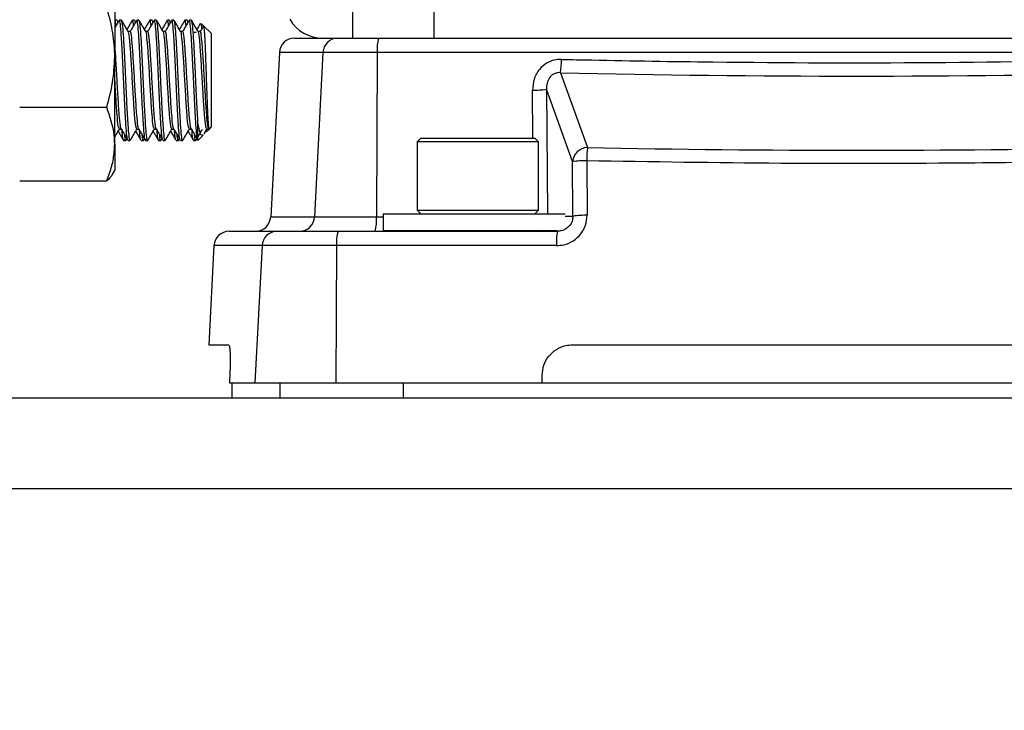
# Model space of a CAD drawing. Extents: x 0 to 16.5, y 0 to 11.7.
# Drawn here: x 3.5 to 4.1, y 6 to 6.3 of the extents above; entities that cross this region are included whole.
import ezdxf

# ---------------------------------------------------------------- set-up
doc = ezdxf.new("R2010")
doc.units = 0
doc.linetypes.add('SLD-SOLID', pattern=[0])
doc.layers.get('0').update_dxf_attribs({"linetype": 'CONTINUOUS'})
doc.layers.add('BRAND_TABLE', color=5, linetype='SLD-SOLID')
doc.styles.add('SLDTEXTSTYLE14', font='TXT', dxfattribs={"width": 0.75})
doc.dimstyles.new('SLDDIMSTYLE0', dxfattribs={"dimtxt": 0.1377952755905512, "dimasz": 0.13, "dimexe": 0, "dimexo": 0.0625, "dimgap": 0.0344488188976378, "dimtad": 1, "dimlfac": 10, "dimrnd": 1e-09, "dimzin": 12, "dimtxsty": 'SLDTEXTSTYLE14', "dimsah": 1, "dimcen": 0.09, "dimazin": 3, "dimtfac": 1, "dimtofl": 0, "dimtmove": 0, "dimatfit": 3, "dimtolj": 1, "dimtzin": 12})

# ---------------------------------------------------------------- blocks, each defined once
blk = doc.blocks.new('_D')
at = {"layer": 'BRAND_TABLE'}
for p, q in [((2.088193089022139, 6.667839397489294), (2.088193089001498, 5.229332138828799)), ((7.101441063494451, 6.315556367417094), (7.101441063478865, 5.229332138756866)), ((2.088193089002063, 5.268702217568957), (7.10144106347943, 5.268702217497023))]:
    blk.add_line(p, q, dxfattribs=at)
for points in [[(2.088193089002063, 5.268702217568957), (2.218193089001776, 5.248702217567092), (2.21819308900235, 5.288702217567091)], [(7.10144106347943, 5.268702217497023), (6.971441063479717, 5.288702217498888), (6.971441063479143, 5.248702217498889)]]:
    blk.add_solid(points, dxfattribs=at)
at = {"layer": 'BRAND_TABLE', "insert": (4.157255146575666, 5.446329655121111), "char_height": 0.1377952755905512, "attachment_point": 1, "style": 'SLDTEXTSTYLE14'}
blk.add_mtext('50.13', dxfattribs=at)

msp = doc.modelspace()

# ---------------------------------------------------------------- linework, layer by layer
at = {"color": 7, "linetype": 'SLD-SOLID'}
for p, q in [((3.713963802347239, 8.145953896878252), (3.713963802347241, 6.322331849634156)), ((3.756483487386611, 6.322331849634159), (3.75648348738661, 8.145953896878252)), ((3.590398198301038, 6.345678839189973), (3.590398198301584, 6.312533208821852)), ((3.591632353653582, 6.331651066082745), (3.590498345687025, 6.331651066082745)), ((3.593909499116403, 6.331651066082668), (3.592771120774299, 6.331651066082668)), ((3.600723262744489, 6.331651066082745), (3.599589254777932, 6.331651066082745)), ((3.60300040820731, 6.331651066082668), (3.601862029865206, 6.331651066082668)), ((3.609814171835396, 6.331651066082745), (3.608680163868839, 6.331651066082745)), ((3.612091317298217, 6.331651066082668), (3.610952938956114, 6.331651066082668)), ((3.618905080926304, 6.331651066082745), (3.617771072959747, 6.331651066082745)), ((3.621182226389125, 6.331651066082668), (3.620043848047021, 6.331651066082668)), ((3.627995990017211, 6.331651066082745), (3.626861982050654, 6.331651066082745)), ((3.630273135480032, 6.331651066082668), (3.629134757137929, 6.331651066082668)), ((3.636588493268491, 6.328742589292582), (3.635326394952027, 6.330004687609045)), ((3.640498198300878, 6.324832884264481), (3.636706046377158, 6.328625036188201)), ((3.598456012439246, 6.325746346280662), (3.597388777541326, 6.325746346280645)), ((3.607546921530154, 6.325746346280662), (3.606479686632232, 6.325746346280646)), ((3.616637830621061, 6.325746346280662), (3.61557059572314, 6.325746346280645)), ((3.625728739711968, 6.325746346280662), (3.624661504814046, 6.325746346280647)), ((3.632803326006102, 6.325340896848713), (3.631666962369742, 6.325340896848691)), ((3.634819648802875, 6.325746346280662), (3.633752413904955, 6.325746346280644)), ((3.640498198300871, 6.324832884264488), (3.640498198300871, 6.275969247900853)), ((3.683842007374192, 6.322331849634163), (3.706389224842045, 6.32233184963416)), ((3.706389224842045, 6.32233184963416), (3.727635713037865, 6.322331849634159)), ((3.727635713037865, 6.322331849634159), (4.22442367569437, 6.322331849634159)), ((3.590398198301392, 6.267255435714557), (3.590398198301584, 6.312533208821852)), ((3.675978782691085, 6.314869928029768), (3.671499497259753, 6.229400070451163)), ((3.698642818332204, 6.314869928029773), (3.675978782691086, 6.314869928029776)), ((3.698642818332204, 6.314869928029773), (3.694230078365704, 6.229400070451168)), ((3.726885190542589, 6.314869928029796), (3.698642818332204, 6.314869928029773)), ((3.726885190542589, 6.314869928029796), (3.726457655451775, 6.229400070451144)), ((4.225174198189893, 6.314869928029772), (3.726885190542589, 6.314869928029796)), ((3.822192229130141, 6.304371060556318), (3.836200646718261, 6.265476476742223)), ((3.807744028234934, 6.270355471682014), (3.807562941038368, 6.295313138334651)), ((3.828400066211021, 6.258120570790251), (3.81485623176086, 6.295725232478272)), ((3.81485623176086, 6.295725232478272), (3.815328037970023, 6.230985392941851)), ((3.540990324286186, 6.286392074330044), (3.586211492169945, 6.28639207433005)), ((3.633680016482666, 6.269151125476976), (3.633680016483022, 6.278303979170622)), ((3.639588218348311, 6.275059267948292), (3.640498198300878, 6.275969247900859)), ((3.592774194257404, 6.275055785884654), (3.593840558795013, 6.275055785884651)), ((3.601865103348311, 6.275055785884654), (3.602931467885921, 6.275055785884651)), ((3.610956012439219, 6.275055785884654), (3.612022376976829, 6.27505578588465)), ((3.620046921530126, 6.275055785884654), (3.621113286067736, 6.27505578588465)), ((3.629137830621033, 6.275055785884654), (3.630204195158641, 6.275055785884652)), ((3.633686912902645, 6.269157962502625), (3.636428697884729, 6.271899747484709)), ((3.636833828199097, 6.272530906772852), (3.638384161066279, 6.275204605852832)), ((3.63765713377152, 6.273950776916954), (3.637738263540759, 6.273810856853216)), ((3.638111470053886, 6.273582519658205), (3.639588218346142, 6.275059267950462)), ((3.638228739711941, 6.275055785884654), (3.639365103348307, 6.275055785884652)), ((3.590398198301392, 6.267255435714557), (3.59039819830087, 6.253526066082677)), ((3.595043321434639, 6.269151066082745), (3.596177914903697, 6.269151066082745)), ((3.596307652506705, 6.269275559552882), (3.596749314409905, 6.270037827297212)), ((3.597319142663375, 6.269151066082668), (3.598452691464379, 6.269151066082668)), ((3.604134230525546, 6.269151066082745), (3.605268823994605, 6.269151066082745)), ((3.605398561597612, 6.269275559552882), (3.605840223500813, 6.270037827297214)), ((3.606410051754283, 6.269151066082668), (3.607543600555286, 6.269151066082668)), ((3.613225139616454, 6.269151066082745), (3.614359733085512, 6.269151066082745)), ((3.61448947068852, 6.269275559552882), (3.61493113259172, 6.270037827297214)), ((3.61550096084519, 6.269151066082668), (3.616634509646193, 6.269151066082668)), ((3.622316048707361, 6.269151066082745), (3.623450642176419, 6.269151066082745)), ((3.623580379779427, 6.269275559552882), (3.624022041682627, 6.270037827297214)), ((3.624591869936097, 6.269151066082668), (3.625725418737101, 6.269151066082668)), ((3.631406957798269, 6.269151066082745), (3.632541551267326, 6.269151066082745)), ((3.749573001453875, 6.270355471681991), (3.747683237674346, 6.268465707902463)), ((3.74768323767437, 6.268465707902485), (3.74768323767437, 6.232875156721383)), ((3.810675363658631, 6.268465707902485), (3.74768323767437, 6.268465707902485)), ((3.749573001453898, 6.270355471682014), (3.808785599879104, 6.270355471682014)), ((3.810675363658645, 6.268465707902463), (3.808785599879116, 6.270355471681991)), ((3.810675363658622, 6.232875156721383), (3.810675363658622, 6.268465707902485)), ((3.828605845030328, 6.229812164594787), (3.828400066211021, 6.258120570790251)), ((3.835795470423256, 6.258532664933871), (3.836002066585657, 6.230224258738432)), ((3.589412914010678, 6.25181950363216), (3.59039819830089, 6.253526066082709)), ((3.540990324285637, 6.24811879709906), (3.586211492169355, 6.248118797099069)), ((3.729966702241299, 6.230985392941851), (3.729966702241299, 6.222323975619016)), ((3.729966702241299, 6.230985392941851), (3.82460205124525, 6.230985392941851)), ((3.747683237674365, 6.232875156721388), (3.749573001453893, 6.230985392941861)), ((3.74768323767437, 6.232875156721383), (3.810675363658631, 6.232875156721383)), ((3.808785599879099, 6.230985392941861), (3.810675363658627, 6.232875156721388)), ((3.824602051245243, 6.229812164594787), (3.828605845030328, 6.229812164594787)), ((3.671499497259752, 6.229400070451145), (3.694230078365704, 6.229400070451168)), ((3.694230078365704, 6.229400070451168), (3.726457655451775, 6.229400070451144)), ((3.726457655451775, 6.229400070451144), (3.729966702241323, 6.229400070451147)), ((3.649833177507707, 6.22193814884676), (3.674767475999925, 6.221938148846756)), ((3.674767475999925, 6.221938148846756), (3.70653879789223, 6.22193814884678)), ((3.70653879789223, 6.22193814884678), (3.820504790827939, 6.221938148846756)), ((3.729966702241299, 6.222323975619016), (3.820238133214269, 6.222323975619015)), ((3.759494261296418, 6.222323975619016), (3.759494261296418, 6.221938148846756)), ((3.798864340036575, 6.221938148846756), (3.798864340036575, 6.222323975619016)), ((3.64196995282472, 6.21447622724236), (3.639266067969734, 6.16288303073651)), ((3.666978616246765, 6.214476227242369), (3.641969952824596, 6.214476227242375)), ((3.666978616246765, 6.214476227242369), (3.663278410285705, 6.143197991366441)), ((3.705758570187296, 6.214476227242393), (3.666978616246765, 6.214476227242369)), ((3.705758570187296, 6.214476227242393), (3.705387912183911, 6.143197991366453)), ((3.820054516476857, 6.214476227242369), (3.705758570187296, 6.214476227242393)), ((3.639266067969627, 6.162883030736524), (3.649595821907307, 6.162883030736522)), ((3.828391899092598, 6.16288303073652), (4.123667489643803, 6.16288303073652)), ((3.650270933948214, 6.148390829511762), (3.650036894935056, 6.143197991365575)), ((3.650036894934986, 6.143197991366443), (3.663278410285705, 6.143197991366441)), ((3.651226544755406, 6.14319799136705), (3.651226544755406, 6.135323975619018)), ((3.663278410285705, 6.143197991366441), (3.695759247223483, 6.143197991366113)), ((3.676231364842341, 6.143197991367048), (3.676231364842341, 6.135323975619015)), ((3.695759247223483, 6.143197991366113), (3.740338001636375, 6.143197991367046)), ((3.740338001636375, 6.143197991367046), (3.740338001636375, 6.135323975619015)), ((3.740338001636375, 6.143197991367046), (4.211721387100349, 6.143197991367046)), ((3.812643867596531, 6.143197991366441), (3.812643867596534, 6.147134999240456)), ((2.991777725863346, 6.135323975619015), (4.96028166287122, 6.135323975619015)), ((4.96028166287122, 6.088079881130827), (2.991777725863346, 6.088079881130827))]:
    msp.add_line(p, q, dxfattribs=at)
at = {"color": 7, "linetype": 'SLD-SOLID', "flags": 128}
for points in [[(3.809947875866522, 6.222323975619017), (3.809057825279673, 6.222089445851462), (3.807536007516612, 6.221938148846757)], [(3.807692419355441, 6.222323975619017), (3.807631449357887, 6.222079557290298), (3.807536007516612, 6.221938148846757)]]:
    msp.add_lwpolyline(points, dxfattribs=at)
at = {"color": 7, "linetype": 'SLD-SOLID'}
for centre, radius, start, end in [((3.698468885641113, 6.342016889004242), 0.01968503937007871, 210.0000000000084, 269.9999999997656), ((3.683842007374192, 6.314457833886132), 0.007874015748031482, 90.00000000322821, 177.0000000001783), ((3.706444029851593, 6.314523125702869), 0.007808916251579615, 90.40212001521837, 177.4545959175937), ((3.746641266467355, 6.316651560205492), 0.01983624836390691, 163.3598967515769, 185.1530789095688), ((3.761871935145301, 6.311871646542407), 0.06078483903534086, 352.9118827785366, 359.4751774104392), ((3.8086046849935, 6.341621037500967), 0.04631961523658932, 268.7112897070556, 277.7566208528867), ((3.83642045716773, 6.2574293573519), 0.008050120937961643, 91.56466923414438, 175.0743052559319), ((3.904993404444171, 6.257978643957375), 0.06920015182068126, 173.7797940256154, 179.5412813123108), ((3.834713905138534, 6.211377663191694), 0.04716740371029387, 88.68607230702285, 97.69271697196665), ((3.834920180208813, 6.183062496315402), 0.04717416997657482, 88.68587071113016, 97.69221511479903), ((3.663636272576645, 6.229812164594794), 0.00787401574803237, 269.9999999967209, 356.9999999997972), ((3.686428866846312, 6.22974687277805), 0.007808916251582289, 270.4021200152386, 357.4545959177519), ((3.706701579526904, 6.22761843827544), 0.01983624836401245, 343.3598967516205, 5.153078909563719), ((3.649833177507826, 6.21406413309873), 0.007874015748031454, 90.00000000561626, 177.0000000002948), ((3.674802268365676, 6.214105810060839), 0.007832416061861986, 90.25451434870402, 177.2893088971876), ((3.72480719408589, 6.216256231274655), 0.01913160962347319, 162.7230297496969, 185.3385176107607), ((3.852369886050941, 6.216270768803594), 0.03236515858333731, 169.9150895283474, 183.1784925167979)]:
    msp.add_arc(centre, radius, start, end, dxfattribs=at)
for centre, major_axis, ratio, start_param, end_param in [((3.976029694326112, 7.282907423087394), (2.566539604918626, -1.806643723512025e-11), 0.3819535591602858, 4.652413388732507, 4.772364572073744), ((3.97602969432623, 7.280047976240268), (2.659947098306016, -1.872368926569834e-11), 0.3819535591602853, 4.659796382112861, 4.764981578693394)]:
    msp.add_ellipse(centre, major_axis=major_axis, ratio=ratio, start_param=start_param, end_param=end_param, dxfattribs=at)
for points, knots in [([(3.590398198301584, 6.312533208821852), (3.590393198142486, 6.313152911609778), (3.590355336655058, 6.317845336161704), (3.589440922453276, 6.326692592089326), (3.587294524903752, 6.334656102432873), (3.586211492169713, 6.33867434331366)], [0, 0, 0, 0, 0.07009835807971065, 0.53078873116515, 1, 1, 1, 1]), ([(3.592645330260413, 6.3315304176528), (3.592072378582109, 6.330541174229292), (3.591323670005727, 6.329248473529812), (3.590574146501261, 6.32795631158589), (3.59039819830147, 6.327652980781033)], [0, 0, 0, 0, 0.7652532592491886, 1, 1, 1, 1]), ([(3.591111043996214, 6.328882375847951), (3.590955665801639, 6.330146580173899), (3.590749717250999, 6.331822240322708), (3.590547901291554, 6.331403024466736), (3.590498345687025, 6.331300086645426)], [0, 0, 0, 0, 0.7544515078715036, 1, 1, 1, 1]), ([(3.592030257992383, 6.330468857553652), (3.592026748619932, 6.330500641643289), (3.591896943234878, 6.331676278043194), (3.591762835600965, 6.331540395016099), (3.591632353653581, 6.331408185674437)], [0, 0, 0, 0, 0.02703564608925106, 1, 1, 1, 1]), ([(3.597226890986513, 6.269246362754109), (3.597210063933554, 6.2692614556584), (3.597036381633551, 6.269417238749909), (3.596704001216721, 6.271422780454076), (3.596245300519781, 6.276965743564487), (3.595772550137777, 6.284987760978029), (3.59531211800299, 6.294585110381656), (3.594841832498021, 6.304779169858535), (3.594378713562721, 6.31451562625811), (3.593911362937132, 6.322845768185466), (3.593445284559713, 6.32868481304551), (3.593066456851747, 6.331631793066406), (3.59284093265646, 6.331340365504962), (3.592771120774299, 6.3312501529823)], [0, 0, 0, 0, 0.0112643541150581, 0.1162662847449473, 0.2205853728983571, 0.3254952572151478, 0.4299082113215518, 0.5347129129083638, 0.6392321953167396, 0.7439186565153628, 0.8485566485770085, 0.9531201280187985, 1, 1, 1, 1]), ([(3.598452691464379, 6.269490274309578), (3.598406173914102, 6.269393574616438), (3.598205395736263, 6.268976201214994), (3.597838893243392, 6.271522776581875), (3.597515860289444, 6.275365544442231), (3.597228983232924, 6.279581453364229), (3.596991125968103, 6.283547581782909), (3.596636590872017, 6.290736619329727), (3.596202843081486, 6.299710610256255), (3.59575322464197, 6.309821485823161), (3.595270987322977, 6.318951818103319), (3.594820496914223, 6.32613100142536), (3.594348661569981, 6.330818824562265), (3.594052546077013, 6.331324998368325), (3.593909499116403, 6.331569519935813)], [0, 0, 0, 0, 0.03101674907915304, 0.133873910501551, 0.2360621771867171, 0.2498997113031014, 0.3206426047915715, 0.3904795783217825, 0.4935887278307, 0.595487353498194, 0.6986109031978193, 0.8005020732375001, 0.9036268863020912, 1, 1, 1, 1]), ([(3.597475070157405, 6.325597526312299), (3.596902158568925, 6.326585323391916), (3.595755935672284, 6.328561606735906), (3.594610858159378, 6.33053884965591), (3.594038119742799, 6.331527815875605)], [0, 0, 0, 0, 0.4998256361475997, 1, 1, 1, 1]), ([(3.599505815013624, 6.331602680296003), (3.598934820457663, 6.330616744851631), (3.598016613806862, 6.329031278803256), (3.597098064794798, 6.327446139665397), (3.596750723238936, 6.326846732679845)], [0, 0, 0, 0, 0.6218584405399076, 1, 1, 1, 1]), ([(3.601736239351321, 6.3315304176528), (3.601163232570664, 6.330541210657898), (3.600017629979076, 6.328563506143347), (3.598870780581999, 6.326586625902002), (3.598297561591962, 6.325598540371105)], [0, 0, 0, 0, 0.5001793683649927, 1, 1, 1, 1]), ([(3.600201953087123, 6.328882375847936), (3.600046574892548, 6.330146580173893), (3.599840626341908, 6.331822240322709), (3.599638810382461, 6.331403024466736), (3.599589254777932, 6.331300086645426)], [0, 0, 0, 0, 0.7544515078725871, 1, 1, 1, 1]), ([(3.601121167083291, 6.330468857553645), (3.60111765771084, 6.330500641643284), (3.600987852325786, 6.331676278043192), (3.600853744691873, 6.331540395016098), (3.600723262744488, 6.331408185674437)], [0, 0, 0, 0, 0.02703564609109358, 1, 1, 1, 1]), ([(3.606317800077421, 6.269246362754109), (3.606300973024462, 6.2692614556584), (3.606127290724459, 6.269417238749911), (3.605794910307628, 6.271422780454076), (3.605336209610689, 6.276965743564487), (3.604863459228684, 6.284987760978029), (3.604403027093897, 6.294585110381656), (3.603932741588928, 6.304779169858535), (3.603469622653628, 6.31451562625811), (3.60300227202804, 6.322845768185466), (3.602536193650621, 6.32868481304551), (3.602157365942654, 6.331631793066406), (3.601931841747368, 6.331340365504962), (3.601862029865207, 6.3312501529823)], [0, 0, 0, 0, 0.01126435411506259, 0.1162662847449516, 0.2205853728983608, 0.3254952572151509, 0.4299082113215544, 0.5347129129083658, 0.6392321953167411, 0.7439186565153638, 0.848556648577009, 0.9531201280187984, 0.9999999999999999, 0.9999999999999999, 0.9999999999999999, 0.9999999999999999]), ([(3.607543600555287, 6.269490274309578), (3.607497083005009, 6.269393574616438), (3.607296304827171, 6.268976201214994), (3.6069298023343, 6.271522776581876), (3.606606769380352, 6.275365544442231), (3.606319892323832, 6.279581453364229), (3.606082035059011, 6.283547581782909), (3.605727499962924, 6.290736619329727), (3.605293752172394, 6.299710610256255), (3.604844133732878, 6.309821485823161), (3.604361896413883, 6.318951818103319), (3.603911406005129, 6.32613100142536), (3.603439570660889, 6.330818824562265), (3.60314345516792, 6.331324998368325), (3.60300040820731, 6.331569519935813)], [0, 0, 0, 0, 0.03101674907915142, 0.1338739105015496, 0.2360621771867159, 0.2498997113031, 0.3206426047915704, 0.3904795783217815, 0.4935887278306992, 0.5954873534981935, 0.6986109031978189, 0.8005020732375, 0.9036268863020913, 1, 1, 1, 1]), ([(3.606565979248312, 6.325597526312299), (3.605993067659833, 6.326585323391911), (3.60484684476319, 6.328561606735899), (3.603701767250286, 6.330538849655905), (3.603129028833706, 6.331527815875605)], [0, 0, 0, 0, 0.4998256361453611, 0.9999999999999999, 0.9999999999999999, 0.9999999999999999, 0.9999999999999999]), ([(3.608596724104531, 6.331602680296003), (3.608025729548574, 6.33061674485163), (3.607107522897776, 6.329031278803252), (3.606188973885708, 6.327446139665393), (3.605841632329843, 6.326846732679842)], [0, 0, 0, 0, 0.6218584405396043, 1, 1, 1, 1]), ([(3.610827148442228, 6.3315304176528), (3.610254141661572, 6.330541210657906), (3.609108539069982, 6.328563506143355), (3.607961689672908, 6.326586625902006), (3.607388470682869, 6.325598540371105)], [0, 0, 0, 0, 0.5001793683627217, 1, 1, 1, 1]), ([(3.60929286217803, 6.32888237584794), (3.609137483983455, 6.330146580173895), (3.608931535432814, 6.331822240322709), (3.608729719473369, 6.331403024466734), (3.608680163868839, 6.331300086645426)], [0, 0, 0, 0, 0.7544515078722506, 1, 1, 1, 1]), ([(3.610212076174199, 6.330468857553647), (3.610208566801747, 6.330500641643286), (3.610078761416693, 6.331676278043192), (3.60994465378278, 6.331540395016099), (3.609814171835396, 6.331408185674437)], [0, 0, 0, 0, 0.02703564609050939, 1, 1, 1, 1]), ([(3.615408709168328, 6.269246362754109), (3.615391882115369, 6.2692614556584), (3.615218199815366, 6.269417238749911), (3.614885819398536, 6.271422780454076), (3.614427118701596, 6.276965743564487), (3.613954368319591, 6.284987760978029), (3.613493936184805, 6.294585110381656), (3.613023650679835, 6.304779169858535), (3.612560531744536, 6.31451562625811), (3.612093181118947, 6.322845768185466), (3.611627102741528, 6.32868481304551), (3.611248275033561, 6.331631793066406), (3.611022750838276, 6.331340365504962), (3.610952938956114, 6.3312501529823)], [0, 0, 0, 0, 0.01126435411506914, 0.1162662847449575, 0.2205853728983661, 0.3254952572151557, 0.4299082113215584, 0.5347129129083692, 0.6392321953167439, 0.743918656515366, 0.8485566485770105, 0.9531201280187994, 1, 1, 1, 1]), ([(3.616634509646194, 6.269490274309578), (3.616587992095917, 6.269393574616438), (3.616387213918078, 6.268976201214994), (3.616020711425207, 6.271522776581876), (3.615697678471259, 6.275365544442231), (3.615410801414739, 6.279581453364229), (3.615172944149918, 6.28354758178291), (3.614818409053831, 6.290736619329727), (3.614384661263301, 6.299710610256255), (3.613935042823786, 6.309821485823161), (3.613452805504791, 6.318951818103319), (3.613002315096037, 6.32613100142536), (3.612530479751795, 6.330818824562265), (3.612234364258828, 6.331324998368325), (3.612091317298217, 6.331569519935813)], [0, 0, 0, 0, 0.03101674907915173, 0.1338739105015499, 0.2360621771867163, 0.2498997113031004, 0.3206426047915709, 0.390479578321782, 0.4935887278306998, 0.5954873534981941, 0.6986109031978198, 0.8005020732375007, 0.9036268863020921, 1, 1, 1, 1]), ([(3.615656888339219, 6.325597526312299), (3.615083976750742, 6.326585323391908), (3.613937753854099, 6.328561606735894), (3.612792676341195, 6.330538849655901), (3.612219937924613, 6.331527815875605)], [0, 0, 0, 0, 0.4998256361438309, 1, 1, 1, 1]), ([(3.617687633195439, 6.331602680296003), (3.617116638639482, 6.330616744851635), (3.616198431988682, 6.329031278803258), (3.615279882976616, 6.327446139665398), (3.61493254142075, 6.326846732679843)], [0, 0, 0, 0, 0.6218584405369724, 1, 1, 1, 1]), ([(3.619918057533135, 6.3315304176528), (3.619345050752481, 6.330541210657906), (3.618199448160894, 6.328563506143354), (3.617052598763817, 6.326586625902007), (3.616479379773776, 6.325598540371105)], [0, 0, 0, 0, 0.5001793683620219, 1, 1, 1, 1]), ([(3.618383771268938, 6.328882375847936), (3.618228393074363, 6.330146580173893), (3.618022444523722, 6.331822240322709), (3.617820628564276, 6.331403024466734), (3.617771072959747, 6.331300086645426)], [0, 0, 0, 0, 0.7544515078725399, 1, 1, 1, 1]), ([(3.619302985265106, 6.330468857553645), (3.619299475892655, 6.330500641643284), (3.619169670507599, 6.331676278043193), (3.619035562873687, 6.331540395016099), (3.618905080926303, 6.331408185674437)], [0, 0, 0, 0, 0.02703564609100393, 1, 1, 1, 1]), ([(3.624499618259235, 6.269246362754109), (3.624482791206276, 6.2692614556584), (3.624309108906273, 6.269417238749909), (3.623976728489443, 6.271422780454076), (3.623518027792504, 6.276965743564487), (3.623045277410499, 6.284987760978029), (3.622584845275712, 6.294585110381656), (3.622114559770742, 6.304779169858535), (3.621651440835442, 6.314515626258112), (3.621184090209854, 6.322845768185466), (3.620718011832435, 6.328684813045512), (3.620339184124469, 6.331631793066406), (3.620113659929183, 6.331340365504962), (3.620043848047021, 6.3312501529823)], [0, 0, 0, 0, 0.01126435411507448, 0.1162662847449623, 0.2205853728983701, 0.3254952572151591, 0.4299082113215614, 0.5347129129083716, 0.6392321953167457, 0.7439186565153673, 0.8485566485770113, 0.9531201280187995, 0.9999999999999999, 0.9999999999999999, 0.9999999999999999, 0.9999999999999999]), ([(3.625725418737101, 6.269490274309578), (3.625678901186824, 6.269393574616438), (3.625478123008985, 6.268976201214994), (3.625111620516115, 6.271522776581875), (3.624788587562166, 6.275365544442232), (3.624501710505646, 6.279581453364229), (3.624263853240826, 6.283547581782909), (3.623909318144738, 6.290736619329727), (3.623475570354208, 6.299710610256255), (3.623025951914692, 6.309821485823161), (3.622543714595698, 6.318951818103319), (3.622093224186944, 6.32613100142536), (3.621621388842703, 6.330818824562265), (3.621325273349735, 6.331324998368325), (3.621182226389125, 6.331569519935813)], [0, 0, 0, 0, 0.03101674907915137, 0.1338739105015498, 0.2360621771867161, 0.2498997113031002, 0.3206426047915705, 0.3904795783217817, 0.4935887278306993, 0.5954873534981937, 0.6986109031978192, 0.8005020732375003, 0.9036268863020915, 1, 1, 1, 1]), ([(3.624747797430127, 6.325597526312299), (3.62417488584165, 6.326585323391905), (3.623028662945007, 6.328561606735894), (3.621883585432104, 6.3305388496559), (3.621310847015521, 6.331527815875605)], [0, 0, 0, 0, 0.4998256361432498, 0.9999999999999999, 0.9999999999999999, 0.9999999999999999, 0.9999999999999999]), ([(3.626778542286346, 6.331602680296003), (3.626207547730383, 6.330616744851634), (3.625289341079578, 6.32903127880326), (3.624370792067517, 6.327446139665399), (3.624023450511655, 6.326846732679846)], [0, 0, 0, 0, 0.6218584405394366, 0.9999999999999999, 0.9999999999999999, 0.9999999999999999, 0.9999999999999999]), ([(3.629008966624043, 6.3315304176528), (3.628435959843385, 6.330541210657912), (3.627290357251789, 6.328563506143365), (3.626143507854721, 6.326586625902013), (3.625570288864683, 6.325598540371105)], [0, 0, 0, 0, 0.5001793683604194, 1, 1, 1, 1]), ([(3.627474680359843, 6.328882375847951), (3.627319302165268, 6.330146580173899), (3.627113353614628, 6.331822240322707), (3.626911537655183, 6.331403024466736), (3.626861982050654, 6.331300086645426)], [0, 0, 0, 0, 0.754451507871479, 1, 1, 1, 1]), ([(3.628393894356013, 6.330468857553652), (3.628390384983561, 6.330500641643289), (3.628260579598506, 6.331676278043195), (3.628126471964594, 6.331540395016102), (3.62799599001721, 6.331408185674437)], [0, 0, 0, 0, 0.02703564608918369, 1, 1, 1, 1]), ([(3.633680016482657, 6.269151125476919), (3.63363338535106, 6.269182654383608), (3.633429957025383, 6.269320199248567), (3.633067691089389, 6.271390820249684), (3.632608922492925, 6.27697433880214), (3.632136190345696, 6.284985464837277), (3.631675753334227, 6.294585727015122), (3.631205469137864, 6.304779004879538), (3.630742349852283, 6.314515670497356), (3.630274999320642, 6.322845756311388), (3.629808920917908, 6.328684816291251), (3.629430093215908, 6.331631792748899), (3.629204569020216, 6.331340365429909), (3.629134757137929, 6.3312501529823)], [0, 0, 0, 0, 0.03061614752549514, 0.1335629528266845, 0.2358402804234561, 0.338696840966131, 0.4410661973468435, 0.5438196338235204, 0.6462932374207883, 0.7489307477411692, 0.8515207375752354, 0.9540376731699861, 1, 1, 1, 1]), ([(3.633680016483008, 6.278303979170571), (3.633571156123905, 6.28004327084887), (3.633354829450629, 6.283499581169028), (3.633000199647602, 6.290756349138762), (3.63256648789117, 6.299704569992803), (3.632116858722814, 6.309823118375569), (3.631634624292836, 6.318951384553027), (3.631184133114469, 6.326131118269335), (3.630712297971541, 6.330818797435581), (3.630416182452997, 6.331324989532439), (3.630273135480032, 6.331569519935813)], [0, 0, 0, 0, 0.0943112468485611, 0.1874147619152388, 0.3248752469499034, 0.4607219159926739, 0.5982015987145339, 0.7340383282493139, 0.8715196952325786, 1, 1, 1, 1]), ([(3.633838706521034, 6.325597526312299), (3.633265794932558, 6.326585323391903), (3.632119572035915, 6.328561606735891), (3.630974494523012, 6.330538849655897), (3.630401756106428, 6.331527815875605)], [0, 0, 0, 0, 0.4998256361422787, 1, 1, 1, 1]), ([(3.63487805497004, 6.329891043060094), (3.634637493988046, 6.329475683816716), (3.634049711737183, 6.328460802729325), (3.633461710332444, 6.327446130905412), (3.633114359602561, 6.326846732679848)], [0, 0, 0, 0, 0.4092688774478828, 0.9999999999999999, 0.9999999999999999, 0.9999999999999999, 0.9999999999999999]), ([(3.636432016184089, 6.328651840254695), (3.636414858786393, 6.328622227678224), (3.635825007719594, 6.327604182276919), (3.635234514803797, 6.326586561207186), (3.634661197955591, 6.325598540371105)], [0, 0, 0, 0, 0.02908767765486676, 1, 1, 1, 1]), ([(3.63512177378808, 6.329800066445097), (3.635160929936586, 6.329880170950013), (3.635287638096185, 6.330139386801947), (3.635417659607936, 6.328316965328674), (3.635507501058361, 6.327057719945038)], [0, 0, 0, 0, 0.3090262586872338, 1, 1, 1, 1]), ([(3.636562937859387, 6.32848192767043), (3.636641646477883, 6.328329062237331), (3.636821817106828, 6.327979140440307), (3.637119387505329, 6.32368034420552), (3.637422196490206, 6.316843998973135), (3.637745412909081, 6.308180698367392), (3.638048945945782, 6.298850606538318), (3.638370342852168, 6.289911376840529), (3.638677002562168, 6.282343256410789), (3.638994352994256, 6.27715810012347), (3.639247615762744, 6.274764625088725), (3.639399031804001, 6.275102245117775), (3.639444301357875, 6.275203184938729)], [0, 0, 0, 0, 0.08765615706770832, 0.2006522951554885, 0.3120226775497912, 0.4223496703941834, 0.5314375448665085, 0.6390927944674877, 0.7459019095478552, 0.8508838223572682, 0.9554180469834558, 1, 1, 1, 1]), ([(3.60186599576505, 6.275338392397997), (3.601685158871792, 6.275558082575046), (3.601295172212957, 6.276031858896808), (3.600707037560915, 6.282227003075751), (3.600091946614085, 6.291577530597227), (3.599460314108571, 6.302633518191269), (3.598841329077688, 6.313349655179612), (3.598227828562707, 6.321331980969123), (3.597763971331754, 6.325479183495611), (3.597514419852709, 6.325257683093651), (3.597472602325585, 6.325220566106396)], [0, 0, 0, 0, 0.1221592101253879, 0.2634443743445971, 0.4046491199037021, 0.546801757481266, 0.6882207064055109, 0.8293504128034307, 0.9714041216319114, 1, 1, 1, 1]), ([(3.602884808222802, 6.275216460644298), (3.602871538761351, 6.275208422688258), (3.602732166728891, 6.275123998292098), (3.602379284861307, 6.276996562845857), (3.601843722011161, 6.282091578233794), (3.601228226379359, 6.291612519250374), (3.600596689908924, 6.302630055985211), (3.599977727411829, 6.31332877900557), (3.599364041190189, 6.321418996883866), (3.598847518187392, 6.325701831212208), (3.598545859277938, 6.325295492469795), (3.598451768567435, 6.325168750975412)], [0, 0, 0, 0, 0.009056715209527593, 0.09512464472539293, 0.2350547687792873, 0.3749052454532359, 0.5156945230875334, 0.6557571487416095, 0.7955333059415772, 0.9362246036332692, 1, 1, 1, 1]), ([(3.610956904855958, 6.275338392397993), (3.6107760679627, 6.275558082575042), (3.610386081303865, 6.276031858896803), (3.609797946651823, 6.28222700307575), (3.609182855704992, 6.291577530597227), (3.608551223199479, 6.302633518191269), (3.607932238168595, 6.313349655179612), (3.607318737653614, 6.321331980969124), (3.606854880422662, 6.325479183495611), (3.606605328943616, 6.325257683093651), (3.606563511416492, 6.325220566106396)], [0, 0, 0, 0, 0.1221592101257162, 0.2634443743448626, 0.4046491199039048, 0.5468017574814057, 0.6882207064055876, 0.8293504128034449, 0.9714041216318627, 1, 1, 1, 1]), ([(3.611975717313709, 6.275216460644298), (3.611962447852259, 6.275208422688258), (3.611823075819799, 6.275123998292098), (3.611470193952214, 6.276996562845857), (3.610934631102068, 6.282091578233794), (3.610319135470266, 6.291612519250374), (3.609687598999831, 6.302630055985211), (3.609068636502736, 6.31332877900557), (3.608454950281097, 6.321418996883866), (3.6079384272783, 6.325701831212208), (3.607636768368845, 6.325295492469795), (3.607542677658343, 6.325168750975412)], [0, 0, 0, 0, 0.009056715209598299, 0.09512464472545858, 0.2350547687793452, 0.3749052454532862, 0.515694523087576, 0.6557571487416444, 0.7955333059416043, 0.9362246036332885, 1, 1, 1, 1]), ([(3.620047813946867, 6.275338392397989), (3.619866977053609, 6.275558082575039), (3.619476990394772, 6.2760318588968), (3.61888885574273, 6.28222700307575), (3.6182737647959, 6.291577530597227), (3.617642132290386, 6.30263351819127), (3.617023147259502, 6.313349655179612), (3.616409646744521, 6.321331980969124), (3.615945789513569, 6.325479183495613), (3.615696238034523, 6.32525768309365), (3.615654420507399, 6.325220566106396)], [0, 0, 0, 0, 0.122159210125977, 0.2634443743450693, 0.4046491199040574, 0.5468017574815038, 0.6882207064056317, 0.8293504128034348, 0.9714041216317983, 1, 1, 1, 1]), ([(3.621066626404617, 6.275216460644298), (3.621053356943166, 6.275208422688258), (3.620913984910706, 6.275123998292097), (3.620561103043121, 6.276996562845857), (3.620025540192976, 6.282091578233794), (3.619410044561173, 6.291612519250374), (3.618778508090739, 6.302630055985211), (3.618159545593643, 6.31332877900557), (3.617545859372004, 6.321418996883866), (3.617029336369207, 6.325701831212208), (3.616727677459752, 6.325295492469795), (3.61663358674925, 6.325168750975412)], [0, 0, 0, 0, 0.009056715209677702, 0.09512464472553044, 0.2350547687794048, 0.3749052454533335, 0.5156945230876111, 0.6557571487416671, 0.7955333059416149, 0.9362246036332869, 1, 1, 1, 1]), ([(3.629138723037777, 6.275338392397984), (3.628957886144517, 6.275558082575035), (3.62856789948568, 6.276031858896795), (3.627979764833638, 6.28222700307575), (3.627364673886807, 6.291577530597227), (3.626733041381293, 6.30263351819127), (3.62611405635041, 6.313349655179612), (3.625500555835429, 6.321331980969124), (3.625036698604475, 6.325479183495613), (3.62478714712543, 6.325257683093651), (3.624745329598306, 6.325220566106396)], [0, 0, 0, 0, 0.1221592101263235, 0.2634443743453516, 0.404649119904276, 0.5468017574816582, 0.6882207064057221, 0.8293504128034614, 0.9714041216317607, 1, 1, 1, 1]), ([(3.630157535495524, 6.275216460644298), (3.630144266034074, 6.275208422688258), (3.630004894001614, 6.275123998292096), (3.629652012134029, 6.276996562845857), (3.629116449283882, 6.282091578233794), (3.628500953652081, 6.291612519250373), (3.627869417181645, 6.302630055985211), (3.627250454684551, 6.31332877900557), (3.626636768462911, 6.321418996883866), (3.626120245460114, 6.325701831212208), (3.62581858655066, 6.325295492469795), (3.625724495840157, 6.325168750975412)], [0, 0, 0, 0, 0.009056715209755935, 0.09512464472560406, 0.2350547687794705, 0.3749052454533913, 0.5156945230876606, 0.6557571487417085, 0.7955333059416482, 0.9362246036333122, 1, 1, 1, 1]), ([(3.638229632128684, 6.275338392397982), (3.638048795235425, 6.275558082575032), (3.637658808576588, 6.276031858896793), (3.637070673924545, 6.282227003075748), (3.636455582977714, 6.291577530597228), (3.6358239504722, 6.302633518191269), (3.635204965441317, 6.313349655179612), (3.634591464926336, 6.321331980969124), (3.634127607695383, 6.325479183495613), (3.633878056216337, 6.32525768309365), (3.633836238689212, 6.325220566106396)], [0, 0, 0, 0, 0.1221592101265054, 0.2634443743454934, 0.4046491199043777, 0.5468017574817197, 0.6882207064057432, 0.8293504128034426, 0.9714041216317015, 1, 1, 1, 1]), ([(3.639362932979294, 6.275263817626824), (3.639311610004512, 6.275213207919403), (3.639134379360804, 6.275038440360384), (3.638743221062867, 6.27692307116695), (3.638207262504096, 6.282115076589183), (3.637591888622018, 6.291606176179134), (3.636960319357513, 6.302631750893952), (3.636341365622436, 6.313328326302691), (3.635727677045427, 6.321419121492959), (3.635211154601558, 6.325701818825491), (3.634909495653582, 6.325295489524815), (3.634815404931065, 6.325168750975412)], [0, 0, 0, 0, 0.03419340580050256, 0.1180780994569086, 0.254458696220307, 0.3907616659732165, 0.5279796226603556, 0.6644893599317543, 0.8007198954302016, 0.937842357575806, 1, 1, 1, 1]), ([(3.593793899131894, 6.275216460644298), (3.593780629667255, 6.275208421862523), (3.593641257601299, 6.275123988793492), (3.593288378258934, 6.276997207194257), (3.592752798021898, 6.282087720649502), (3.59213737195596, 6.291626674137254), (3.591505576001895, 6.302577023588374), (3.590929806423533, 6.312777210433845), (3.590561196239051, 6.317284407032057), (3.590398198301534, 6.319277471196916)], [0, 0, 0, 0, 0.01181119136838611, 0.124055505414193, 0.306543464368507, 0.488927552280752, 0.6725359646354766, 0.8551967237408575, 1, 1, 1, 1]), ([(3.586211492169945, 6.28639207433005), (3.587381668223538, 6.29063750949428), (3.589743475157434, 6.299206218602185), (3.590178639565111, 6.30806405699829), (3.590398198301584, 6.312533208821852)], [0, 0, 0, 0, 0.4954579634769943, 1, 1, 1, 1]), ([(3.822654224169879, 6.311314872364669), (3.821713129078415, 6.311283111811802), (3.819153281805256, 6.311196720792033), (3.81498726075659, 6.309663787066424), (3.810871038617903, 6.306169672372174), (3.808044736035061, 6.301106673429119), (3.807723393891722, 6.297242567330995), (3.807562941038368, 6.295313138334651)], [0, 0, 0, 0, 0.1151356633646043, 0.3131774000106229, 0.5291260141211133, 0.7648827700617711, 0.9999999999999999, 0.9999999999999999, 0.9999999999999999, 0.9999999999999999]), ([(3.822654224169879, 6.311314872364669), (3.827893487262644, 6.311198174985316), (3.854091509289473, 6.310614650077208), (3.918272344927105, 6.30961965234897), (4.015389440104717, 6.309252771493394), (4.091371026865523, 6.310626982787555), (4.129405164562842, 6.311314872364693)], [0, 0, 0, 0, 0.05130708234674467, 0.2565521237725745, 0.6278519559715295, 1, 1, 1, 1]), ([(3.59277508667414, 6.275338392398002), (3.592594240720583, 6.275558235727271), (3.592204234522617, 6.276032342331871), (3.591616264027135, 6.282224711664209), (3.591009630139773, 6.291447753466835), (3.590599379504363, 6.298609165561173), (3.590398198301598, 6.302121022397649)], [0, 0, 0, 0, 0.2260005415201324, 0.4873850379460493, 0.7486207558990763, 1, 1, 1, 1]), ([(3.822192229130141, 6.304371060556318), (3.821712614295659, 6.304386763131202), (3.821090901187182, 6.304407117999193), (3.819815856847328, 6.304193126904113), (3.818807028428643, 6.30381592480819), (3.817490465591978, 6.302943570303129), (3.816113122609185, 6.301514526831039), (3.814933073033961, 6.298888878994688), (3.814882464731052, 6.296805275031127), (3.81485623176086, 6.295725232478272)], [0, 0, 0, 0, 0.1106840906276067, 0.1434771093295635, 0.29572031631382, 0.3492884694877673, 0.5012751872969522, 0.7414844522745881, 1, 1, 1, 1]), ([(3.590398198301392, 6.267255435714557), (3.590349844786533, 6.268790999575744), (3.590145933948454, 6.275266601499839), (3.587914094228547, 6.281577604067177), (3.586211492169945, 6.28639207433005)], [0, 0, 0, 0, 0.2371306759104172, 1, 1, 1, 1]), ([(3.636377225629698, 6.271951219739739), (3.636029462609232, 6.271817184536335), (3.635288614973458, 6.271531646230913), (3.634426299195828, 6.274406131711771), (3.633871466525169, 6.277304032304007), (3.633680016483022, 6.278303979170622)], [0, 0, 0, 0, 0.3668594003484563, 0.7815290971527072, 1, 1, 1, 1]), ([(3.590398198301432, 6.270837542802613), (3.59066915883952, 6.271305377814498), (3.591512492609244, 6.272761460928909), (3.592356669887955, 6.274216837370994), (3.592929615611742, 6.275204605852832)], [0, 0, 0, 0, 0.3212969144787194, 1, 1, 1, 1]), ([(3.592202588316988, 6.273950776916955), (3.59253411616661, 6.273379108778188), (3.593438969650777, 6.27181882988234), (3.594342906591683, 6.270257902221261), (3.594915651493817, 6.269268880399025)], [0, 0, 0, 0, 0.3663884324068911, 1, 1, 1, 1]), ([(3.593794638731726, 6.27513498578545), (3.594366793716856, 6.274148300787256), (3.595511362710595, 6.272174484103193), (3.596655142795997, 6.270200464521958), (3.597227162261169, 6.269213231364545)], [0, 0, 0, 0, 0.4998868467172, 1, 1, 1, 1]), ([(3.59491693103645, 6.269486208407861), (3.594892164111338, 6.269464871819724), (3.594711640790855, 6.269309351838096), (3.59448034237959, 6.270997516551751), (3.594271431251661, 6.273710579428339), (3.594217971059652, 6.274404850067507)], [0, 0, 0, 0, 0.1058015179538027, 0.7711753173766029, 1, 1, 1, 1]), ([(3.596309419811107, 6.26955248848051), (3.596275196515743, 6.269405080667692), (3.596084151607136, 6.268582205143044), (3.595854432141791, 6.269417158467144), (3.595644527093953, 6.271509193243409), (3.595591729036303, 6.27203540913893)], [0, 0, 0, 0, 0.1404049558172924, 0.7837834336731734, 1, 1, 1, 1]), ([(3.598583574288061, 6.269274316289557), (3.599156312704642, 6.270263282509244), (3.600301390217549, 6.272240525429232), (3.601447613114177, 6.274216808773218), (3.60202052470265, 6.275204605852832)], [0, 0, 0, 0, 0.5001743638528979, 0.9999999999999999, 0.9999999999999999, 0.9999999999999999, 0.9999999999999999]), ([(3.601293497407895, 6.27395077691695), (3.601625025257518, 6.273379108778176), (3.60252987874168, 6.271818829882328), (3.603433815682591, 6.270257902221253), (3.604006560584723, 6.269268880399025)], [0, 0, 0, 0, 0.366388432410214, 1, 1, 1, 1]), ([(3.602885547822633, 6.27513498578545), (3.603457702807765, 6.274148300787256), (3.604602271801508, 6.272174484103195), (3.605746051886906, 6.270200464521958), (3.606318071352076, 6.269213231364545)], [0, 0, 0, 0, 0.4998868467178438, 0.9999999999999999, 0.9999999999999999, 0.9999999999999999, 0.9999999999999999]), ([(3.604007840127357, 6.269486208407861), (3.603983073202246, 6.269464871819724), (3.603802549881762, 6.269309351838096), (3.603571251470497, 6.270997516551752), (3.603362340342568, 6.273710579428341), (3.603308880150559, 6.274404850067508)], [0, 0, 0, 0, 0.1058015179539554, 0.7711753173764778, 1, 1, 1, 1]), ([(3.605400328902015, 6.26955248848051), (3.60536610560665, 6.269405080667692), (3.605175060698042, 6.268582205143044), (3.604945341232698, 6.269417158467146), (3.60473543618486, 6.271509193243413), (3.60468263812721, 6.272035409138937)], [0, 0, 0, 0, 0.1404049558172881, 0.7837834336723212, 1, 1, 1, 1]), ([(3.607674483378968, 6.269274316289557), (3.608247221795551, 6.270263282509243), (3.609392299308464, 6.272240525429227), (3.610538522205086, 6.274216808773216), (3.611111433793557, 6.275204605852832)], [0, 0, 0, 0, 0.5001743638527525, 1, 1, 1, 1]), ([(3.610384406498804, 6.273950776916947), (3.610715934348428, 6.273379108778173), (3.61162078783259, 6.271818829882325), (3.6125247247735, 6.270257902221251), (3.613097469675631, 6.269268880399025)], [0, 0, 0, 0, 0.3663884324114591, 0.9999999999999999, 0.9999999999999999, 0.9999999999999999, 0.9999999999999999]), ([(3.61197645691354, 6.27513498578545), (3.612548611898674, 6.274148300787253), (3.613693180892416, 6.272174484103192), (3.614836960977815, 6.270200464521954), (3.615408980442984, 6.269213231364545)], [0, 0, 0, 0, 0.4998868467195024, 1, 1, 1, 1]), ([(3.613098749218264, 6.269486208407861), (3.613073982293153, 6.269464871819724), (3.612893458972669, 6.269309351838096), (3.612662160561405, 6.270997516551752), (3.612453249433476, 6.273710579428339), (3.612399789241466, 6.274404850067508)], [0, 0, 0, 0, 0.1058015179541717, 0.77117531737657, 1, 1, 1, 1]), ([(3.614491237992922, 6.269552488480512), (3.614457014697558, 6.269405080667693), (3.61426596978895, 6.268582205143042), (3.614036250323605, 6.269417158467146), (3.613826345275767, 6.271509193243411), (3.613773547218117, 6.272035409138936)], [0, 0, 0, 0, 0.1404049558176806, 0.783783433672604, 1, 1, 1, 1]), ([(3.616765392469875, 6.269274316289557), (3.617338130886457, 6.27026328250925), (3.618483208399361, 6.272240525429239), (3.619629431295992, 6.274216808773223), (3.620202342884465, 6.275204605852832)], [0, 0, 0, 0, 0.5001743638549367, 1, 1, 1, 1]), ([(3.619475315589707, 6.27395077691695), (3.619806843439332, 6.27337910877817), (3.620711696923491, 6.271818829882319), (3.621615633864406, 6.270257902221246), (3.622188378766538, 6.269268880399025)], [0, 0, 0, 0, 0.3663884324134974, 1, 1, 1, 1]), ([(3.621067366004447, 6.275134985785451), (3.62163952098958, 6.274148300787251), (3.622784089983319, 6.272174484103191), (3.623927870068721, 6.270200464521954), (3.624499889533891, 6.269213231364545)], [0, 0, 0, 0, 0.4998868467194671, 1, 1, 1, 1]), ([(3.622189658309172, 6.269486208407861), (3.622164891384061, 6.269464871819724), (3.621984368063577, 6.269309351838096), (3.621753069652312, 6.270997516551751), (3.621544158524383, 6.273710579428339), (3.621490698332373, 6.274404850067507)], [0, 0, 0, 0, 0.1058015179544093, 0.771175317376773, 1, 1, 1, 1]), ([(3.62358214708383, 6.269552488480512), (3.623547923788466, 6.269405080667693), (3.623356878879858, 6.268582205143044), (3.623127159414513, 6.269417158467143), (3.622917254366675, 6.271509193243409), (3.622864456309025, 6.27203540913893)], [0, 0, 0, 0, 0.1404049558179666, 0.7837834336734131, 1, 1, 1, 1]), ([(3.625856301560783, 6.269274316289557), (3.626429039977362, 6.270263282509256), (3.627574117490257, 6.272240525429251), (3.628720340386897, 6.274216808773229), (3.629293251975371, 6.275204605852832)], [0, 0, 0, 0, 0.5001743638566736, 1, 1, 1, 1]), ([(3.628566224680611, 6.273950776916951), (3.628897752530236, 6.27337910877817), (3.629802606014392, 6.271818829882316), (3.630706542955311, 6.270257902221244), (3.631279287857445, 6.269268880399025)], [0, 0, 0, 0, 0.3663884324145743, 1, 1, 1, 1]), ([(3.630158275095355, 6.27513498578545), (3.630730430080484, 6.274148300787249), (3.631874999074215, 6.272174484103182), (3.633018779159625, 6.27020046452195), (3.633590798624798, 6.269213231364545)], [0, 0, 0, 0, 0.4998868467202966, 1, 1, 1, 1]), ([(3.63128056740008, 6.269486208407861), (3.631255800474968, 6.269464871819724), (3.631075277154484, 6.269309351838096), (3.630843978743219, 6.270997516551749), (3.630635067615291, 6.273710579428336), (3.630581607423281, 6.274404850067501)], [0, 0, 0, 0, 0.105801517954618, 0.7711753173772634, 1, 1, 1, 1]), ([(3.632673056174737, 6.269552488480514), (3.632638832879373, 6.269405080667693), (3.632447787970765, 6.268582205143044), (3.632218068505421, 6.269417158467139), (3.632008163457584, 6.271509193243395), (3.631955365399934, 6.272035409138907)], [0, 0, 0, 0, 0.1404049558187409, 0.7837834336759127, 1, 1, 1, 1]), ([(3.632671288870334, 6.269275559552882), (3.633244233078903, 6.270264669247734), (3.634360568895676, 6.27219187012099), (3.635478088981395, 6.274118144796332), (3.63602205704858, 6.275055785135332)], [0, 0, 0, 0, 0.5132364293609234, 1, 1, 1, 1]), ([(3.637704064356374, 6.274781780632433), (3.637717352156166, 6.274614031583508), (3.637817652163763, 6.27334781511837), (3.63791641887124, 6.273532056134795), (3.638002100911363, 6.273691888800728)], [0, 0, 0, 0, 0.1324805462129936, 1, 1, 1, 1]), ([(3.586211492169355, 6.248118797099069), (3.586737064136486, 6.249476052449597), (3.588202334618032, 6.253260017967978), (3.589970115038632, 6.259636441320032), (3.590254884544978, 6.264704748028853), (3.590398198301392, 6.267255435714557)], [0, 0, 0, 0, 0.2174200113278633, 0.606156995844362, 1, 1, 1, 1]), ([(4.116263918312988, 6.258532664933896), (4.111022260583483, 6.258431230074214), (4.084812403369233, 6.257924025421412), (4.024984218683811, 6.257152017179497), (3.936664189289466, 6.256928640826266), (3.869436750302814, 6.257997698052721), (3.835795470423256, 6.258532664933871)], [0, 0, 0, 0, 0.05612276974722569, 0.2806306434819177, 0.6400204109484697, 1, 1, 1, 1]), ([(3.589323306474339, 6.251871238567387), (3.589264591800709, 6.251702866976897), (3.588819585544621, 6.250426756483833), (3.587423433871131, 6.249191271056836), (3.586211492169355, 6.248118797099069)], [0, 0, 0, 0, 0.1319412318957933, 1, 1, 1, 1]), ([(3.820054516476857, 6.214476227242369), (3.821372727672437, 6.214570009958154), (3.824451870631725, 6.214789072267729), (3.828966359330377, 6.216797623578631), (3.832885873311741, 6.22035093899521), (3.835527018276617, 6.225008114149842), (3.835843748195774, 6.228485884773187), (3.836002066585657, 6.230224258738432)], [0, 0, 0, 0, 0.1591793553642491, 0.3718190172995389, 0.5815925569363519, 0.7908577980951794, 1, 1, 1, 1]), ([(3.828605845030328, 6.229812164594787), (3.828531226946514, 6.228943029339386), (3.828381823102765, 6.227202805773482), (3.827037257955574, 6.224861381861575), (3.825035340812975, 6.223085480207536), (3.822736354500166, 6.222091915962407), (3.821177394944173, 6.221984495001345), (3.820504790827939, 6.221938148846756)], [0, 0, 0, 0, 0.2055505339778626, 0.4115629655909833, 0.6206514132694209, 0.8363322384202979, 0.9999999999999999, 0.9999999999999999, 0.9999999999999999, 0.9999999999999999]), ([(3.649595821907307, 6.162883030736522), (3.649744539774062, 6.162709340134001), (3.650042019810452, 6.162361907186728), (3.650332412829882, 6.159646067711539), (3.650454381876438, 6.155651645699773), (3.650403129624821, 6.151620652198754), (3.650301386290382, 6.149134845264701), (3.650270933948144, 6.14839082951263)], [0, 0, 0, 0, 0.2265738666663641, 0.4532152294252495, 0.6790185751945775, 0.903928485794281, 1, 1, 1, 1]), ([(3.812643867596534, 6.147134999240456), (3.812817042582471, 6.148901362062054), (3.813163429769098, 6.152434467290989), (3.815868907210398, 6.157148887795289), (3.819851302059809, 6.160708822210035), (3.824280083514233, 6.162609194470916), (3.827214991377375, 6.162804651731538), (3.828391899092598, 6.16288303073652)], [0, 0, 0, 0, 0.214312012321054, 0.4286700796101134, 0.642720318458831, 0.8567296714901153, 1, 1, 1, 1])]:
    msp.add_open_spline(points, degree=3, knots=knots, dxfattribs=at)

# ---------------------------------------------------------------- dimensions: what is measured, and where the dimension line sits
at = {"layer": 'BRAND_TABLE'}
dim = msp.add_linear_dim(base=(7.10144106347943, 5.268702217497024), p1=(2.088193089022704, 6.707209476229451), p2=(7.101441063495016, 6.354926446157251), dimstyle='SLDDIMSTYLE0', dxfattribs=at)
dim.commit()
dim.dimension.update_dxf_attribs({"geometry": '_D', "text_midpoint": (4.386339801834303, 5.268702217535982), "dimtype": 160})

doc.saveas('drawing.dxf')
